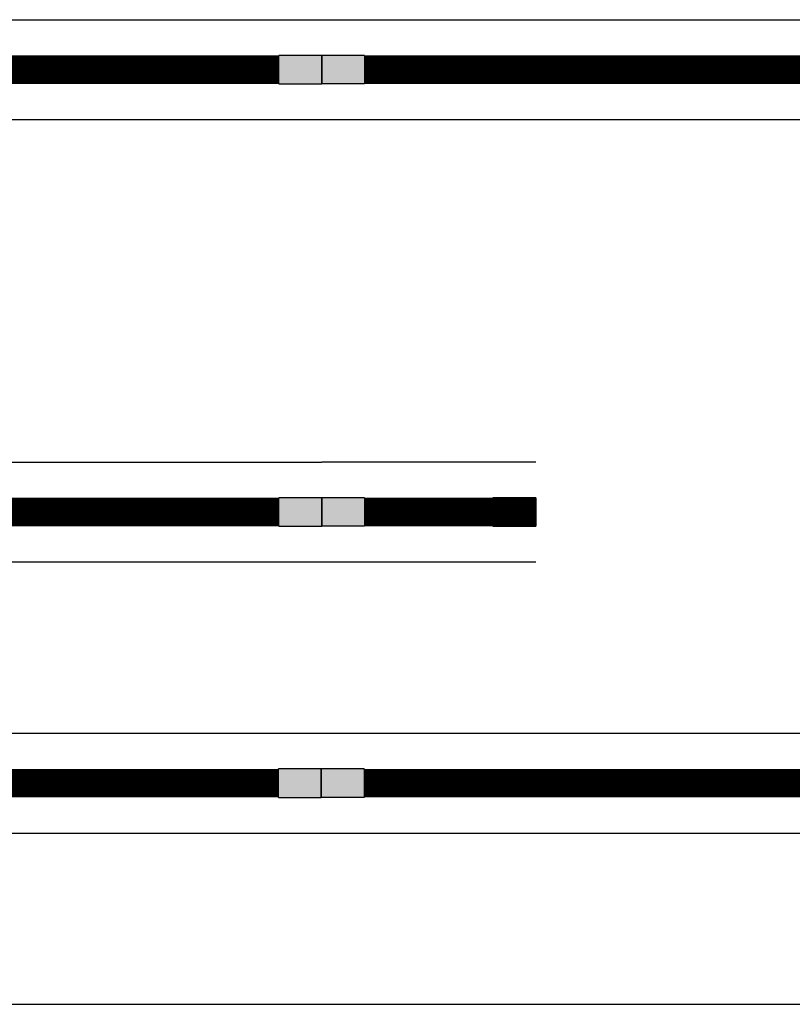
# Model space of a CAD drawing. Units: inches. Extents: x 78 to 3500, y 47 to 1335.
# Drawn here: x 2739 to 2847, y 1063 to 1201 of the extents above; entities that cross this region are included whole.
import ezdxf

# ---------------------------------------------------------------- set-up
doc = ezdxf.new("R2010")
doc.units = ezdxf.units.IN
doc.header["$MEASUREMENT"] = 0
doc.layers.add('CRV_System', color=7, linetype='Continuous')
doc.layers.add('LAYER6', color=7, linetype='Continuous')

# ---------------------------------------------------------------- blocks, each defined once
blk = doc.blocks.new("10' RADIANT")
at = {"layer": 'CRV_System'}
for points in [[(60.87, 414.47), (54.87, 414.47), (54.87, 418.47), (60.87, 418.47)], [(174.87, 418.47), (168.87, 418.47), (168.87, 414.47), (174.87, 414.47)]]:
    blk.add_hatch(color=9, dxfattribs=at).paths.add_polyline_path(points)
for p, q in [((54.87, 423.47), (174.87, 423.47)), ((54.87, 409.47), (174.87, 409.47))]:
    blk.add_line(p, q, dxfattribs=at)
at = {"layer": 'CRV_System', "color": 9}
for p, q in [((60.87, 418.47), (54.87, 418.47)), ((54.87, 418.47), (54.87, 414.47)), ((60.87, 418.47), (60.87, 414.47)), ((168.87, 414.47), (168.87, 418.47)), ((174.87, 418.47), (168.87, 418.47)), ((174.87, 414.47), (174.87, 418.47)), ((174.87, 418.47), (174.87, 414.47)), ((60.87, 414.47), (54.87, 414.47)), ((168.87, 414.47), (174.87, 414.47))]:
    blk.add_line(p, q, dxfattribs=at)
at = {"layer": 'LAYER6', "color": 1, "ltscale": 0.0625, "const_width": 4}
blk.add_lwpolyline([(60.87, 416.47), (168.87, 416.47)], dxfattribs=at)

msp = doc.modelspace()

# ---------------------------------------------------------------- hatches: boundary and pattern name
at = {"layer": 'CRV_System'}
for points in [[(2787.1979, 1130.4695), (2781.1979, 1130.4695), (2781.1979, 1134.4695), (2787.1979, 1134.4695)], [(2811.1979, 1134.4695), (2805.1979, 1134.4695), (2805.1979, 1130.4695), (2811.1979, 1130.4695)]]:
    msp.add_hatch(color=9, dxfattribs=at).paths.add_polyline_path(points)

# ---------------------------------------------------------------- linework, layer by layer
for p, q in [((2811.1979, 1139.4695), (2781.1979, 1139.4695)), ((2781.1979, 1125.4695), (2811.1979, 1125.4695))]:
    msp.add_line(p, q, dxfattribs=at)
at = {"layer": 'CRV_System', "color": 9}
for p, q in [((2787.1979, 1134.4695), (2781.1979, 1134.4695)), ((2781.1979, 1134.4695), (2781.1979, 1130.4695)), ((2787.1979, 1134.4695), (2787.1979, 1130.4695)), ((2811.1979, 1134.4695), (2805.1979, 1134.4695)), ((2811.1979, 1130.4695), (2811.1979, 1134.4695)), ((2811.1979, 1134.4695), (2811.1979, 1130.4695)), ((2787.1979, 1130.4695), (2781.1979, 1130.4695)), ((2805.1979, 1130.4695), (2811.1979, 1130.4695))]:
    msp.add_line(p, q, dxfattribs=at)
at = {"layer": 'CRV_System', "color": 1}
msp.add_line((2805.1979, 1130.4695), (2805.1979, 1134.4695), dxfattribs=at)
at = {"layer": 'LAYER6', "color": 1, "ltscale": 0.0625, "const_width": 4}
msp.add_lwpolyline([(2787.1979, 1132.4695), (2811.1979, 1132.4695)], dxfattribs=at)

# ---------------------------------------------------------------- block references
at = {"layer": 'CRV_System', "lineweight": 0}
for p in [(2606.3307, 777.9999), (2726.3307, 777.9999), (2606.3307, 715.9999), (2606.2578, 678), (2726.2578, 678), (2606.1848, 640.0001), (2726.1848, 640.0001)]:
    msp.add_blockref("10' RADIANT", p, dxfattribs=at)

doc.saveas('drawing.dxf')
